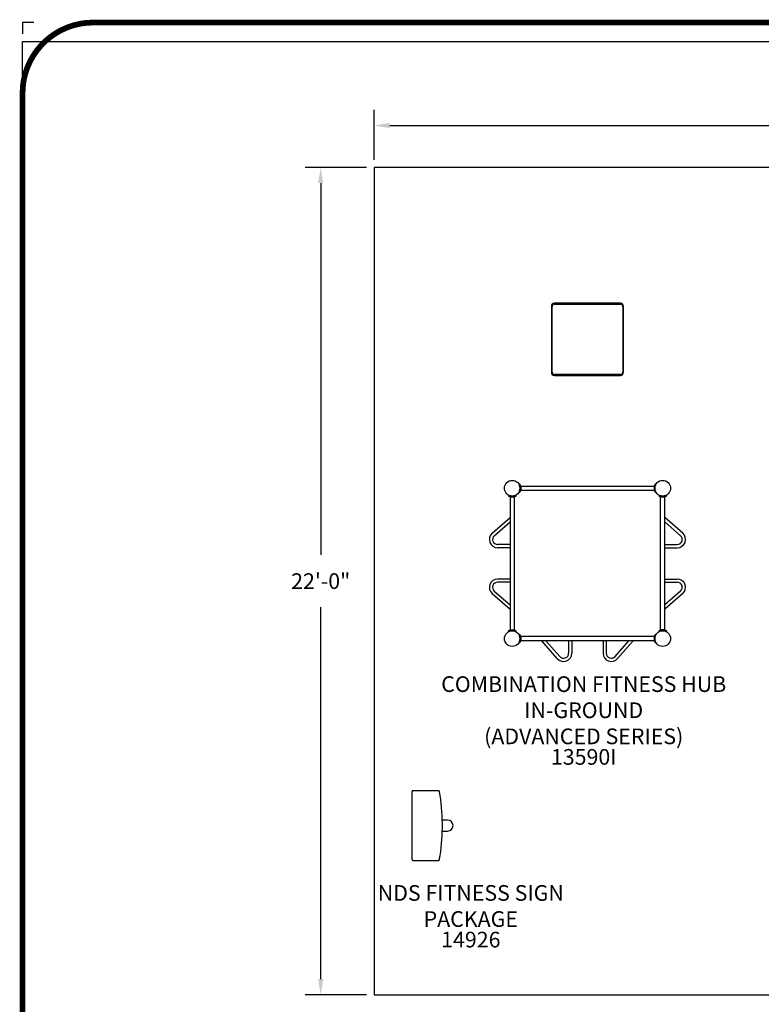
# Model space of a CAD drawing. Units: inches. Extents: x 2 to 634, y 2 to 478.
# Drawn here: x 2 to 239, y 164 to 478 of the extents above; entities that cross this region are included whole.
import ezdxf
from ezdxf.enums import TextEntityAlignment as Align

# ---------------------------------------------------------------- set-up
doc = ezdxf.new("R2010")
doc.units = ezdxf.units.IN
doc.header["$LTSCALE"] = 12
doc.header["$MEASUREMENT"] = 0
doc.linetypes.add('0', pattern=[0])
for name, color, linetype in [('1', 7, 'Continuous'), ('2', 7, 'Continuous'), ('20', 7, 'Continuous'), ('255', 7, 'Continuous'), ('8', 7, 'Continuous')]:
    doc.layers.add(name, color=color, linetype=linetype)
doc.layers.add('97', color=7, linetype='Continuous', plot=False)
doc.styles.add('NORMAL', font='simplex')
doc.styles.get("Standard").update_dxf_attribs({"font": 'romans.shx'})
doc.styles.add('STYLE1', font='arial.ttf', dxfattribs={"height": 0.095})
doc.styles.add('style5', font='arial.ttf', dxfattribs={"height": 0.08})
doc.dimstyles.get("Standard").update_dxf_attribs({"dimscale": 60, "dimtxt": 0.0833, "dimasz": 0.0833, "dimexe": 0.0833, "dimexo": 0.04, "dimgap": 0.09, "dimtad": 0, "dimtih": 1, "dimtoh": 1, "dimdec": 4, "dimzin": 1, "dimdsep": 46, "dimlunit": 4, "dimtxsty": 'Standard', "dimcen": 0.09, "dimclrt": 150, "dimadec": 4, "dimazin": 2, "dimtfac": 1, "dimtdec": 0, "dimtofl": 0, "dimtmove": 0, "dimatfit": 3, "dimfxl": 1, "dimtolj": 1, "dimtzin": 0, "dimlwd": -1, "dimlwe": -1, "dimarcsym": 1})

# ---------------------------------------------------------------- blocks, each defined once
blk = doc.blocks.new('ADABORDER_BASE_A')
at = {"layer": '255', "color": 7, "const_width": 0.0304}
blk.add_lwpolyline([(0.375, 0), (10.125, 0, 0.414214), (10.5, 0.375), (10.5, 7.525, 0.414214), (10.125, 7.9), (0.375, 7.9, 0.414214), (0, 7.525), (0, 0.375, 0.414214)], format="xyb", close=True, dxfattribs=at)
at = {"layer": '97', "color": 7}
blk.add_lwpolyline([(0.0598, 7.9), (0, 7.9), (0, 7.8402)], dxfattribs=at)
for tag, p, height, style in [('EPC', (9.5965, 1.6462), 0.08, 'style5'), ('ECBR', (9.5965, 1.5077), 0.08, 'style5'), ('NR', (10.1535, 1.5127), 0.08, 'style5'), ('ECBT', (9.5989, 1.361), 0.08, 'style5'), ('ECBTNR', (10.1535, 1.362), 0.08, 'style5'), ('GLC', (9.5972, 1.2251), 0.08, 'style5'), ('GLCNR', (10.1525, 1.2199), 0.08, 'style5'), ('TGL', (9.5982, 1.0927), 0.08, 'style5'), ('TGLNR', (10.1525, 1.0888), 0.08, 'style5'), ('AREA', (6.3354, 0.6922), 0.08, 'style5'), ('SCALE', (6.3376, 0.5546), 0.08, 'style5'), ('DATE', (9.0344, 0.4691), 0.08, 'style5'), ('AGES', (5.3068, 0.3163), 0.095, 'STYLE1'), ('DRAWINGNAME', (9.0334, 0.2295), 0.08, 'style5')]:
    blk.add_attdef(tag, p, '', height=height, dxfattribs=dict(style=style))
at = {"layer": '255', "color": 7, "style": 'STYLE1'}
for tag, p in [('CN1OF2', (2.3724, 0.8552)), ('CN2OF2', (2.3724, 0.7132)), ('REPNAME', (2.3724, 0.3318))]:
    blk.add_attdef(tag, text='', height=0.095, dxfattribs=at).set_placement(p, align=Align.TOP_LEFT)
blk = doc.blocks.new('*D20')
at = {"layer": '2', "color": 0, "linetype": 'ByBlock', "transparency": 16777216}
for p, q in [((115.18, 433.18), (115.18, 449.15)), ((523.18, 433.18), (523.18, 449.15)), ((120.17, 444.15), (301.28, 444.15)), ((518.18, 444.15), (337.07, 444.15))]:
    blk.add_line(p, q, dxfattribs=at)
at = {"layer": '2', "color": 0, "transparency": 16777216}
for points in [[(120.17, 444.98), (120.17, 443.31), (115.18, 444.15)], [(518.18, 444.98), (518.18, 443.31), (523.18, 444.15)]]:
    blk.add_solid(points, dxfattribs=at)
at = {"layer": '2', "color": 150, "transparency": 16777216, "insert": (319.18, 444.15), "char_height": 4.998, "attachment_point": 5}
blk.add_mtext('\\A1;34\'-0"', dxfattribs=at)
blk = doc.blocks.new('*D21')
at = {"layer": '2', "color": 0, "linetype": 'ByBlock', "transparency": 16777216}
for p, q in [((112.78, 430.78), (93.12, 430.78)), ((98.12, 425.79), (98.12, 307.16)), ((98.12, 171.78), (98.12, 290.41)), ((112.78, 166.78), (93.12, 166.78))]:
    blk.add_line(p, q, dxfattribs=at)
at = {"layer": '2', "color": 0, "transparency": 16777216}
for points in [[(97.28, 425.79), (98.95, 425.79), (98.12, 430.78)], [(97.28, 171.78), (98.95, 171.78), (98.12, 166.78)]]:
    blk.add_solid(points, dxfattribs=at)
at = {"layer": '2', "color": 150, "transparency": 16777216, "insert": (98.12, 298.78), "char_height": 4.998, "attachment_point": 5}
blk.add_mtext('\\A1;22\'-0"', dxfattribs=at)

msp = doc.modelspace()

# ---------------------------------------------------------------- linework, layer by layer
at = {"layer": '1'}
for p, q in [((193.72188, 387.42488), (172.72188, 387.42488)), ((172.72188, 387.17488), (193.72188, 387.17488)), ((171.72188, 386.42488), (171.72188, 365.42488)), ((171.97188, 365.42488), (171.97188, 386.42488)), ((194.47188, 386.42488), (194.47188, 365.42488)), ((194.72188, 365.42488), (194.72188, 386.42488)), ((193.72188, 364.67488), (172.72188, 364.67488)), ((172.72188, 364.42488), (193.72188, 364.42488)), ((161.4376, 327.26704), (161.6576, 327.15029)), ((161.6576, 329.69923), (161.4377, 329.58253)), ((161.97482, 329.08238), (204.46942, 329.08238)), ((161.97482, 329.08238), (161.97482, 327.76738)), ((161.97482, 327.76738), (204.46942, 327.76738)), ((204.46942, 329.08238), (204.46942, 327.76738)), ((205.00627, 329.58293), (204.78664, 329.69948)), ((204.78664, 327.15054), (205.00617, 327.26704)), ((158.06448, 326.20763), (157.94729, 325.9868)), ((158.56438, 325.66958), (158.56438, 283.18019)), ((158.56438, 325.66958), (159.87938, 325.66958)), ((159.87938, 325.66958), (159.87938, 283.18019)), ((160.49623, 325.9868), (160.37903, 326.20763)), ((206.06448, 326.20763), (205.94729, 325.9868)), ((206.56438, 283.18019), (206.56438, 325.66958)), ((207.87938, 325.66958), (206.56438, 325.66958)), ((207.87938, 283.18019), (207.87938, 325.66958)), ((208.49623, 325.9868), (208.37903, 326.20763)), ((152.83271, 314.04194), (158.56438, 319.0244)), ((153.5078, 313.26534), (158.56438, 317.66097)), ((213.61105, 314.04194), (207.87938, 319.0244)), ((212.93596, 313.26534), (207.87938, 317.66097)), ((158.56438, 310.43938), (154.56438, 310.43938)), ((158.56438, 309.41038), (154.56438, 309.41038)), ((207.87938, 310.43938), (211.87938, 310.43938)), ((207.87938, 309.41038), (211.87938, 309.41038)), ((158.56438, 299.43938), (154.56438, 299.43938)), ((207.87938, 299.43938), (211.87938, 299.43938)), ((153.5078, 295.58443), (158.56438, 291.1888)), ((158.56438, 298.41038), (154.56438, 298.41038)), ((207.87938, 298.41038), (211.87938, 298.41038)), ((212.93596, 295.58443), (207.87938, 291.1888)), ((152.83271, 294.80783), (158.56438, 289.82537)), ((213.61105, 294.80783), (207.87938, 289.82537)), ((157.94754, 282.86297), (158.06473, 282.64214)), ((158.56438, 283.18019), (159.87938, 283.18019)), ((160.37928, 282.64214), (160.49648, 282.86297)), ((205.94754, 282.86297), (206.06473, 282.64214)), ((207.87938, 283.18019), (206.56438, 283.18019)), ((208.37928, 282.64214), (208.49648, 282.86297)), ((161.65997, 281.69948), (161.43914, 281.58229)), ((204.46657, 281.08238), (161.97719, 281.08238)), ((161.97719, 281.08238), (161.97719, 279.76738)), ((204.46657, 279.76738), (161.97719, 279.76738)), ((173.60483, 274.03572), (168.62236, 279.76738)), ((174.38142, 274.7108), (169.9858, 279.76738)), ((177.20738, 279.76738), (177.20738, 275.76738)), ((178.23638, 279.76738), (178.23638, 275.76738)), ((188.20738, 279.76738), (188.20738, 275.76738)), ((189.23638, 279.76738), (189.23638, 275.76738)), ((192.06234, 274.7108), (196.45796, 279.76738)), ((192.83894, 274.03572), (197.8214, 279.76738)), ((204.46657, 281.08238), (204.46657, 279.76738)), ((205.00463, 281.58204), (204.7838, 281.69923)), ((161.43914, 279.26773), (161.65997, 279.15054)), ((204.7838, 279.15029), (205.00463, 279.26748)), ((127.22918, 231.40464), (127.22918, 210.15464)), ((135.73678, 231.90464), (127.51267, 231.90464)), ((138.59242, 222.52964), (136.92669, 222.52964)), ((136.92669, 219.02964), (138.59242, 219.02964)), ((127.51267, 209.65464), (135.73678, 209.65464))]:
    msp.add_line(p, q, dxfattribs=at)
for centre in [(159.22188, 328.42488), (207.22188, 328.42488), (159.22188, 280.42488), (207.22188, 280.42488)]:
    msp.add_circle(centre, 2.5, dxfattribs=at)
for centre, radius, start, end in [((172.72188, 386.42488), 1, 90, 180), ((172.72188, 386.42488), 0.75, 90, 180), ((193.72188, 386.42488), 1, 0, 90), ((193.72188, 386.42488), 0.75, 0, 90), ((172.72188, 365.42488), 1, 180, 270), ((172.72188, 365.42488), 0.75, 180, 270), ((193.72188, 365.42488), 1, 270, 0), ((193.72188, 365.42488), 0.75, 270, 0), ((159.23783, 328.43204), 2.48837, 335.7210563, 340.7624296), ((159.23503, 328.41645), 2.49135, 19.238685, 23.8588593), ((159.25607, 328.42476), 2.46875, 340.782477, 19.217523), ((159.25607, 328.42476), 2.71875, 20.0263592, 27.954499), ((159.25479, 328.42533), 2.72014, 332.0475348, 339.9716069), ((159.25607, 328.42476), 2.71875, 339.9736418, 20.0263582), ((207.18817, 328.42501), 2.71875, 159.9736418, 200.0263582), ((207.18945, 328.42444), 2.72014, 152.0475348, 159.9716069), ((207.18817, 328.42501), 2.71875, 200.0263592, 207.954499), ((207.18817, 328.42501), 2.46875, 160.782477, 199.217523), ((207.25057, 328.4013), 2.53548, 157.6507622, 160.7407083), ((207.29035, 328.4634), 2.57788, 199.2757111, 201.9079245), ((159.22232, 328.3896), 2.72014, 242.0475348, 249.9716069), ((159.22209, 328.3891), 2.46959, 242.0469901, 250.780987), ((159.22176, 328.38833), 2.71875, 249.9736418, 290.0263582), ((159.22176, 328.38833), 2.46875, 250.782477, 289.217523), ((159.22125, 328.38949), 2.47001, 289.2197629, 297.9522601), ((159.22176, 328.38833), 2.71875, 290.0263592, 297.954499), ((207.22232, 328.3896), 2.72014, 242.0475348, 249.9716069), ((207.22209, 328.3891), 2.46959, 242.0469901, 250.780987), ((207.22176, 328.38833), 2.71875, 249.9736418, 290.0263582), ((207.22176, 328.38833), 2.46875, 250.782477, 289.217523), ((207.22125, 328.38949), 2.47001, 289.2197629, 297.9522601), ((207.22176, 328.38833), 2.71875, 290.0263592, 297.954499), ((154.56438, 312.04988), 2.6395, 131, 270), ((154.56438, 312.04988), 1.6105, 131, 270), ((211.87938, 312.04988), 2.6395, 270, 49), ((211.87938, 312.04988), 1.6105, 270, 49), ((154.56438, 296.79988), 2.6395, 90, 229), ((211.87938, 296.79988), 2.6395, 311, 90), ((154.56438, 296.79988), 1.6105, 90, 229), ((211.87938, 296.79988), 1.6105, 311, 90), ((159.22201, 280.46144), 2.71875, 110.0263592, 117.954499), ((159.22251, 280.46028), 2.47001, 109.2197629, 117.9522601), ((159.22201, 280.46144), 2.71875, 69.9736418, 110.0263582), ((159.22201, 280.46144), 2.46875, 70.782477, 109.217523), ((159.22167, 280.46067), 2.46959, 62.0469901, 70.780987), ((159.22144, 280.46017), 2.72014, 62.0475348, 69.9716069), ((207.22201, 280.46144), 2.71875, 110.0263592, 117.954499), ((207.22251, 280.46028), 2.47001, 109.2197629, 117.9522601), ((207.22201, 280.46144), 2.71875, 69.9736418, 110.0263582), ((207.22201, 280.46144), 2.46875, 70.782477, 109.217523), ((207.22167, 280.46067), 2.46959, 62.0469901, 70.780987), ((207.22144, 280.46017), 2.72014, 62.0475348, 69.9716069), ((159.25728, 280.4245), 2.47001, 19.2197629, 27.9522601), ((159.25844, 280.42501), 2.46875, 340.782477, 19.217523), ((159.25844, 280.42501), 2.71875, 20.0263592, 27.954499), ((159.25844, 280.42501), 2.71875, 339.9736418, 20.0263582), ((207.18532, 280.42476), 2.71875, 159.9736418, 200.0263582), ((207.1866, 280.42419), 2.72014, 152.0475348, 159.9716069), ((207.18532, 280.42476), 2.46875, 160.782477, 199.217523), ((207.1861, 280.42442), 2.46959, 152.0469901, 160.780987), ((159.25767, 280.42535), 2.46959, 332.0469901, 340.780987), ((159.25716, 280.42558), 2.72014, 332.0475348, 339.9716069), ((207.18532, 280.42476), 2.71875, 200.0263592, 207.954499), ((207.18648, 280.42527), 2.47001, 199.2197629, 207.9522601), ((175.59688, 275.76738), 2.6395, 221, 0), ((175.59688, 275.76738), 1.6105, 221, 0), ((190.84688, 275.76738), 2.6395, 180, 319), ((190.84688, 275.76738), 1.6105, 180, 319), ((128.1937, 231.40634), 0.96452, 170.2491812, 180.1010609), ((127.99516, 231.43978), 0.76318, 162.8038786, 170.1991405), ((127.76209, 231.51468), 0.51839, 150.7817169, 163.0962072), ((127.60852, 231.60062), 0.34241, 138.604927, 150.7892224), ((127.5444, 231.65539), 0.2581, 123.489658, 138.3138594), ((127.51391, 231.70341), 0.20123, 90.3548219, 123.7927846), ((135.73686, 231.71648), 0.18816, 85.0093345, 90.0251279), ((135.73402, 231.69948), 0.20534, 58.2377462, 84.6309453), ((135.70842, 231.65973), 0.25262, 40.408951, 58.0479567), ((135.61757, 231.58298), 0.37155, 24.7733955, 40.338295), ((135.45363, 231.50226), 0.55425, 18.1109377, 25.2492199), ((135.2719, 231.44398), 0.74509, 10.2156705, 18.0264247), ((74.61792, 220.75944), 62.33294, 351.2439461, 9.9931655), ((138.59242, 220.77964), 1.75, 270, 90), ((83.3391, 219.6132), 53.53927, 349.6378873, 351.0355638), ((128.17159, 210.1513), 0.94241, 179.796936, 191.1031639), ((127.94653, 210.10714), 0.71306, 191.1038166, 198.9325639), ((127.74474, 210.03632), 0.49921, 198.7579347, 209.3606822), ((127.61142, 209.96069), 0.34593, 209.2711698, 219.8014457), ((127.54262, 209.90198), 0.2555, 219.5622997, 238.8527688), ((127.51366, 209.85466), 0.20002, 238.9400434, 269.7143177), ((135.7355, 209.85583), 0.20119, 270.3646267, 301.9846018), ((135.70308, 209.90631), 0.26119, 302.1514789, 322.1914401), ((135.61981, 209.97312), 0.36793, 321.9207711, 331.3278433), ((135.52806, 210.0242), 0.47294, 331.2310659, 337.8087067), ((135.40082, 210.07657), 0.61054, 337.7679552, 344.3533429), ((135.2574, 210.11822), 0.75988, 344.2461108, 349.7616121)]:
    msp.add_arc(centre, radius, start, end, dxfattribs=at)
at = {"layer": '2'}
msp.add_lwpolyline([(523.17649, 430.78459), (115.17649, 430.78459), (115.17649, 166.78459), (523.17649, 166.78459)], close=True, dxfattribs=at)
at = {"layer": '97', "color": 5, "linetype": '0'}
msp.add_lwpolyline([(3, 3), (3, 471), (627, 471), (627, 3)], close=True, dxfattribs=at)

# ---------------------------------------------------------------- block references
at = {"layer": '255', "xscale": 60, "yscale": 60, "zscale": 60}
msp.add_blockref('ADABORDER_BASE_A', (3, 3), dxfattribs=at)

# ---------------------------------------------------------------- texts
at = {"layer": '20', "char_height": 5, "attachment_point": 2, "style": 'NORMAL'}
for s, insert, width in [('13590I', (182.02983, 245.17648), 27.9495), ('14926', (146.00822, 186.88369), 16.4986237)]:
    msp.add_mtext(s, dxfattribs=dict(at, insert=insert, width=width))
at = {"layer": '8', "char_height": 5, "attachment_point": 8, "style": 'NORMAL'}
for s, insert, width in [('COMBINATION FITNESS HUB\\PIN-GROUND\\P(ADVANCED SERIES)', (182.02983, 245.17648), 137.2997766), ('NDS FITNESS SIGN PACKAGE', (146.00822, 186.88369), 62.5277136)]:
    msp.add_mtext(s, dxfattribs=dict(at, insert=insert, width=width))

# ---------------------------------------------------------------- dimensions: what is measured, and where the dimension line sits
at = {"layer": '2'}
dim = msp.add_linear_dim(base=(115.17649, 444.14719), p1=(523.17649, 430.78459), p2=(115.17649, 430.78459), dimstyle='Standard', dxfattribs=at)
dim.commit()
dim.dimension.update_dxf_attribs({"geometry": '*D20', "text_midpoint": (319.17649, 444.14719)})
dim = msp.add_linear_dim(base=(98.11643, 166.78459), p1=(115.17649, 430.78459), p2=(115.17649, 166.78459), angle=90, dimstyle='Standard', dxfattribs=at)
dim.commit()
dim.dimension.update_dxf_attribs({"geometry": '*D21', "text_midpoint": (98.11643, 298.78459)})

doc.saveas('drawing.dxf')
